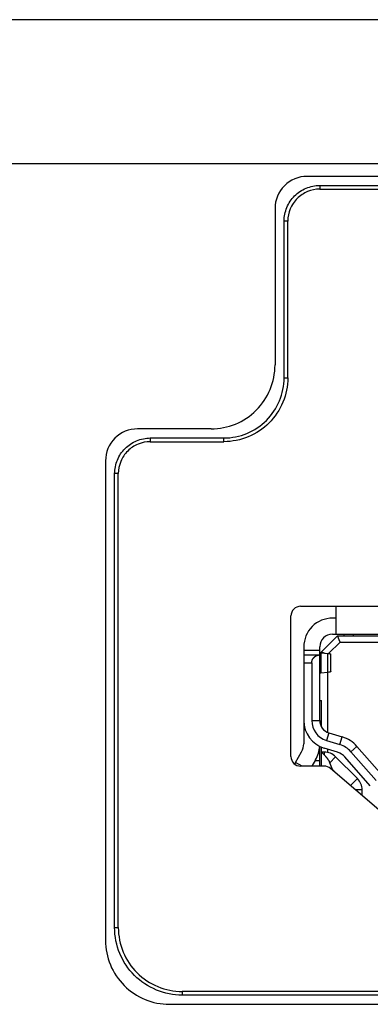
# Model space of a CAD drawing. Units: millimetres. Extents: x 131 to 266, y 5 to 119.
# Drawn here: x 220 to 220, y 83 to 85 of the extents above; entities that cross this region are included whole.
import ezdxf

# ---------------------------------------------------------------- set-up
doc = ezdxf.new("R2010")
doc.units = ezdxf.units.MM
doc.layers.add('GAIKEI', color=7, linetype='Continuous')

msp = doc.modelspace()

# ---------------------------------------------------------------- linework, layer by layer
at = {"layer": 'GAIKEI', "color": 1}
for p, q in [((221.21511675, 84.64060953), (217.99558421, 84.64060953)), ((217.99558421, 84.41566157), (221.21511675, 84.41566157)), ((220.09187687, 83.6798499), (220.75171656, 83.6798499)), ((220.07189275, 83.54465783), (220.07189275, 83.65985529)), ((220.07189275, 83.47340553), (220.07189275, 83.50435819)), ((220.07439208, 83.47340528), (220.07439208, 83.50321225))]:
    msp.add_line(p, q, dxfattribs=at)
for points in [[(220.05189814, 84.39565702, 0.4142135624), (220.00191161, 84.34567049)], [(220.01614298, 84.32569303, -0.0984683549), (220.02043516, 84.3470023, -0.0985102758), (220.03246464, 84.36510408, -0.0985102758), (220.05056641, 84.37713355, -0.0984683551), (220.07187569, 84.38142573)], [(220.07187569, 84.37566243, 0.0984682193), (220.05276942, 84.37181409, 0.0985104159), (220.03653991, 84.3610288, 0.0985104161), (220.02575462, 84.34479929, 0.0984682193), (220.02190628, 84.32569303)], [(219.90193855, 84.00076343, 0.4142135624), (220.00191161, 84.10073649)], [(219.92196748, 83.98653214, 0.098468148), (219.957977, 83.99378498, 0.0985104899), (219.98856377, 84.01411135, 0.09851049), (220.00889014, 84.04469812, 0.0984681481), (220.01614298, 84.08070764)], [(220.02190628, 84.08070764, -0.0984682283), (220.01420961, 84.04249511, -0.0985104069), (219.99263904, 84.01003608, -0.098510407), (219.96018001, 83.98846551, -0.0984682284), (219.92196748, 83.98076884)], [(219.78696953, 84.00076343, 0.4142135624), (219.736983, 83.9507769)], [(219.75121437, 83.93079944, -0.0984683549), (219.75550655, 83.95210871, -0.0985102758), (219.76753603, 83.97021048, -0.0985102757), (219.7856378, 83.98223996, -0.0984683551), (219.80694707, 83.98653214)], [(219.80694707, 83.98076884, 0.0984682193), (219.78784081, 83.9769205, 0.0985104159), (219.7716113, 83.96613521, 0.0985104161), (219.76082601, 83.9499057, 0.0984682194), (219.75697767, 83.93079944)], [(220.04190083, 83.72333818, 0.4142135624), (220.02690487, 83.70834222)], [(220.09188736, 83.70484317, 0.4142135624), (220.04689949, 83.65985529)], [(220.09187681, 83.6798499, 0.4140589394), (220.07189275, 83.65985529)], [(220.05939618, 83.63486206, -0.0114009592), (220.05940917, 83.6354318, -0.0114311148), (220.05944822, 83.63600129, -0.0114246749), (220.0595135, 83.63657044, -0.0115441777), (220.05960534, 83.63713925, -0.0116733323), (220.05972451, 83.63770801, -0.0117385135), (220.05987186, 83.63827702, -0.0119092437), (220.0600483, 83.63884609, -0.01208774), (220.06025488, 83.63941439, -0.0122693505), (220.06049267, 83.63998101, -0.012559578), (220.06076305, 83.64054505, -0.0127976431), (220.06106763, 83.64110557, -0.0130127759), (220.06140797, 83.6416615, -0.0133081943), (220.06178524, 83.64221062, -0.0136103448), (220.06220045, 83.64275026, -0.013936268), (220.0626546, 83.64327767, -0.0142751006), (220.06314873, 83.64378999, -0.0145820171), (220.06368387, 83.64428429, -0.0148956104), (220.06426067, 83.64475725, -0.0152643951), (220.06487879, 83.64520464, -0.0156450192), (220.06553777, 83.64562209, -0.01588645), (220.06623593, 83.64600496, -0.0162398494), (220.06697007, 83.64634827, -0.0165943542), (220.06773675, 83.64664709, -0.0165266226), (220.06853106, 83.64689753, -0.0166458957), (220.06934694, 83.64709648, -0.0169877566), (220.07017899, 83.647241, -0.017247951), (220.07102694, 83.64732897, -0.0172315576), (220.07189281, 83.64735868)], [(220.07189282, 83.65142316, 0.0782348716), (220.07329782, 83.65077194)], [(220.08470475, 83.649732, -0.0118517776), (220.08690739, 83.64938816, -0.0259001422), (220.08842764, 83.64904434, -0.0609821454), (220.08914699, 83.64876302, -0.2658691059), (220.08938795, 83.64848171)], [(220.07329782, 83.61895215, 0.0790493979), (220.07205115, 83.61851799)], [(220.08938795, 83.62124239, -0.2658693379), (220.08914699, 83.62096107, -0.0609821761), (220.08842764, 83.62067976, -0.025900144), (220.08690739, 83.62033593, -0.0118517807), (220.08470475, 83.6199921)], [(220.04689949, 83.54465783, 0.3292536412), (220.07865706, 83.50165936)], [(220.05939612, 83.54465773, 0.3292494868), (220.08233178, 83.5136035)], [(220.07189275, 83.54465783, 0.3292535203), (220.08600722, 83.5255474)], [(220.04355102, 83.495797, 0.1316524976), (220.04689949, 83.50829363)], [(220.12995828, 83.5042936, 0.1385368876), (220.10713304, 83.51904718)], [(220.06519583, 83.48330037, 0.1120301919), (220.07174333, 83.50443159)], [(220.09670848, 83.48807925, 0.1989123674), (220.07903558, 83.4953996)], [(220.1111955, 83.48778235, 0.1385368565), (220.09978288, 83.49515914)], [(220.12057692, 83.49603794, 0.1385375858), (220.1034579, 83.50710318)], [(220.02690487, 83.48840149, 0.4142135624), (220.04190083, 83.47340553)], [(220.07903555, 83.49075622, -0.0049143505), (220.07980446, 83.48997218, -0.0050646179), (220.08053912, 83.48919255, -0.0052317325), (220.08123938, 83.48841808, -0.0054055744), (220.0819055, 83.48764911, -0.0055733659), (220.08253834, 83.48688528, -0.0057337348), (220.0831388, 83.48612624, -0.0058962371), (220.08370737, 83.4853721, -0.0060680037), (220.08424433, 83.48462329, -0.0062481463), (220.08475001, 83.4838801, -0.0064215664), (220.08522517, 83.48314223, -0.0065795499), (220.08567064, 83.48240926, -0.0067238257), (220.08608699, 83.48168126, -0.0068817701), (220.08647434, 83.48095906, -0.007039564), (220.08683281, 83.48024356, -0.0071443015), (220.08716276, 83.47953551, -0.0072497158), (220.08746474, 83.47883555)], [(220.08860137, 83.46979535, 0.1790334556), (220.07884213, 83.47340553)], [(220.1381249, 83.43631028, 0.1989123674), (220.13080455, 83.45398318)], [(219.85691648, 83.11523721, -0.0984682999), (219.81650094, 83.12337773, -0.098510333), (219.78216965, 83.14619249, -0.098510333), (219.75935488, 83.18052378, -0.0984682999), (219.75121437, 83.22093932)], [(219.75697767, 83.22093932, 0.0984682283), (219.76467435, 83.18272679, 0.0985104069), (219.78624492, 83.15026776, 0.098510407), (219.81870395, 83.12869719, 0.0984682284), (219.85691648, 83.12100051)], [(219.736983, 83.20097894, 0.4142135624), (219.83695606, 83.10100588)]]:
    msp.add_lwpolyline(points, format="xyb", dxfattribs=at)
for points in [[(220.79169879, 84.39565702), (220.05189814, 84.39565702)], [(220.07187576, 84.38142585), (220.07187576, 84.37566241)], [(220.07187576, 84.38142585), (220.77172142, 84.38142585)], [(220.07187576, 84.37566241), (220.77172142, 84.37566241)], [(220.00191161, 84.34567049), (220.00191161, 84.10073649)], [(220.02190622, 84.32569312), (220.01614302, 84.32569312)], [(220.01614302, 84.08070764), (220.01614302, 84.32569312)], [(220.02190622, 84.08070764), (220.02190622, 84.32569312)], [(220.01614302, 84.08070764), (220.02190622, 84.08070764)], [(219.90193855, 84.00076343), (219.78696953, 84.00076343)], [(219.80694714, 83.98653226), (219.80694714, 83.98076882)], [(219.80694714, 83.98653226), (219.9219674, 83.98653226)], [(219.9219674, 83.98076882), (219.9219674, 83.98653226)], [(219.80694714, 83.98076882), (219.9219674, 83.98076882)], [(219.736983, 83.9507769), (219.736983, 83.20097894)], [(219.75697761, 83.93079953), (219.75121441, 83.93079953)], [(219.75121441, 83.22093931), (219.75121441, 83.93079953)], [(219.75697761, 83.22093931), (219.75697761, 83.93079953)], [(220.02690487, 83.48840149), (220.02690487, 83.70834222)], [(220.04190083, 83.72333818), (220.80169609, 83.72333818)], [(220.09688602, 83.72333793), (220.09688602, 83.6798499)], [(220.09688602, 83.70484317), (220.09188736, 83.70484317)], [(220.10938265, 83.6798499), (220.10938265, 83.67735058)], [(220.12437861, 83.67735058), (220.12437861, 83.67985015)], [(220.09938534, 83.67735058), (220.07439208, 83.65235731)], [(220.08574077, 83.64956756), (220.10352648, 83.66735327)], [(220.10352648, 83.66735327), (220.09938534, 83.67735058)], [(220.09938534, 83.67735058), (220.16872541, 83.67735058)], [(220.10352648, 83.66735327), (220.16893135, 83.66735327)], [(220.04689949, 83.65985529), (220.04689949, 83.50829363)], [(220.04689949, 83.65485664), (220.07189275, 83.65485664)], [(220.04689949, 83.64735866), (220.07189275, 83.64735866)], [(220.07329787, 83.65077199), (220.0847048, 83.64973202)], [(220.07329787, 83.65077199), (220.07329787, 83.61895206)], [(220.07439208, 83.65067201), (220.07439208, 83.65235731)], [(220.07439208, 83.65235731), (220.07960867, 83.65019664)], [(220.0847048, 83.61999203), (220.0847048, 83.64973202)], [(220.08938804, 83.62124244), (220.08938804, 83.6484816)], [(220.04689949, 83.63486202), (220.05939612, 83.63486202)], [(220.05939612, 83.63486202), (220.05939612, 83.54465783)], [(220.0847048, 83.61999203), (220.07329787, 83.61895206)], [(220.08438938, 83.52612233), (220.08438938, 83.61996304)], [(220.07189275, 83.57587792), (220.07439208, 83.57587792)], [(220.07439208, 83.53497869), (220.07439208, 83.57587792)], [(220.05939612, 83.54465783), (220.07189275, 83.54465783)], [(220.04867026, 83.5321612), (220.04689949, 83.5321612)], [(220.0860072, 83.52554748), (220.08233194, 83.51360345)], [(220.0860072, 83.52554748), (220.10713325, 83.51904723)], [(220.08233194, 83.51360345), (220.10345799, 83.5071032)], [(220.10345799, 83.5071032), (220.107133, 83.51904723)], [(220.03400246, 83.4792582), (220.04355114, 83.495797)], [(220.07903558, 83.4953996), (220.07439208, 83.4953996)], [(220.07439208, 83.4953996), (220.07903558, 83.49075611)], [(220.09978299, 83.49515917), (220.07865718, 83.50165942)], [(220.07903558, 83.49075611), (220.07903558, 83.4953996)], [(220.08438938, 83.49481951), (220.08438938, 83.49989564)], [(220.12995835, 83.50429346), (220.12057713, 83.49603793)], [(220.12057713, 83.49603793), (220.16026244, 83.45094108)], [(220.12995835, 83.50429346), (220.16964366, 83.45919686)], [(220.03400246, 83.4792582), (220.03252436, 83.47669839)], [(220.04413948, 83.47340553), (220.03400246, 83.4792582)], [(220.06519581, 83.48330037), (220.05948334, 83.47340578)], [(220.06467769, 83.48240311), (220.07189275, 83.48240311)], [(220.09670856, 83.48807933), (220.0874648, 83.47883557)], [(220.09188736, 83.4681582), (220.0874648, 83.47883557)], [(220.13080463, 83.45398302), (220.09670856, 83.48807933)], [(220.15088072, 83.44268556), (220.11119566, 83.48778241)], [(220.07884213, 83.47340553), (220.04190083, 83.47340553)], [(220.16765395, 83.40203601), (220.08860125, 83.46979525)], [(220.09188736, 83.46697776), (220.09188736, 83.4681582)], [(220.09188736, 83.4681582), (220.10014414, 83.45990167)], [(220.11984058, 83.44301897), (220.13080463, 83.45398302)], [(220.1381249, 83.43631028), (220.12766747, 83.43631028)], [(220.1381249, 83.42734619), (220.1381249, 83.43631028)], [(219.75121441, 83.22093931), (219.75697761, 83.22093931)], [(220.9866805, 83.12100049), (219.85691643, 83.12100049)], [(219.85691643, 83.12100049), (219.85691643, 83.1152373)], [(220.9866805, 83.1152373), (219.85691643, 83.1152373)], [(219.83695606, 83.10100588), (221.00664087, 83.10100588)]]:
    msp.add_lwpolyline(points, dxfattribs=at)

doc.saveas('drawing.dxf')
